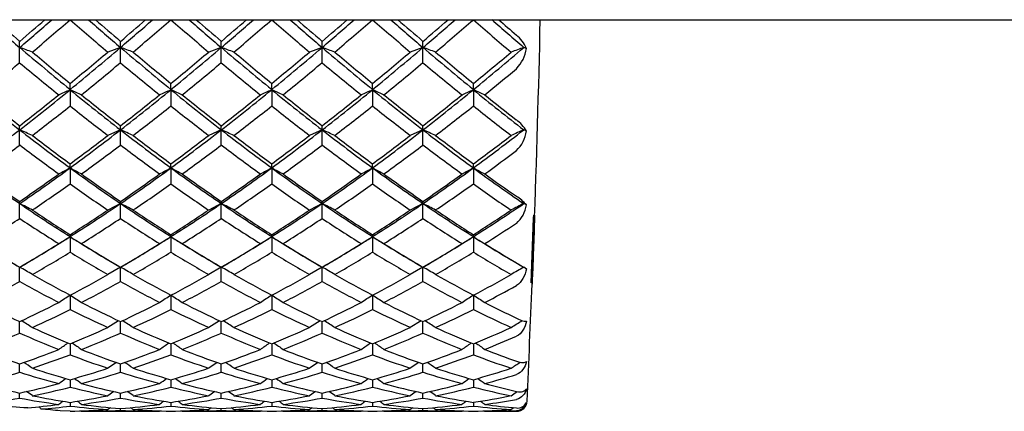
# Model space of a CAD drawing. Extents: x 40 to 388, y 116 to 218.
# Drawn here: x 280 to 294, y 155 to 161 of the extents above; entities that cross this region are included whole.
import ezdxf

# ---------------------------------------------------------------- set-up
doc = ezdxf.new("R2010")
doc.units = 0
for name, color, linetype in [('_TRANSLATION', 7, 'CONTINUOUS'), ('CB095-08', 7, 'CONTINUOUS'), ('CX105-01', 7, 'CONTINUOUS')]:
    doc.layers.add(name, color=color, linetype=linetype)

# ---------------------------------------------------------------- blocks, each defined once
blk = doc.blocks.new('SE')
at = {"layer": 'CB095-08', "color": 7, "linetype": 'CONTINUOUS'}
blk.add_line((269.761, 160.784), (367.446, 160.784), dxfattribs=at)
at = {"layer": 'CX105-01', "color": 7, "linetype": 'CONTINUOUS'}
for p, q in [((280.79, 160.784), (280.79, 160.783)), ((282.205, 160.784), (282.205, 160.783)), ((283.62, 160.784), (283.62, 160.783)), ((285.035, 160.784), (285.035, 160.783)), ((286.45, 160.784), (286.45, 160.783)), ((280.082, 160.394), (280.082, 160.479)), ((281.497, 160.394), (281.497, 160.479)), ((282.912, 160.394), (282.912, 160.479)), ((284.327, 160.394), (284.327, 160.479)), ((285.742, 160.394), (285.742, 160.479)), ((280.082, 160.181), (280.082, 160.394)), ((281.497, 160.394), (281.32, 160.329)), ((281.497, 160.181), (281.497, 160.394)), ((282.912, 160.394), (282.735, 160.329)), ((282.912, 160.181), (282.912, 160.394)), ((284.327, 160.394), (284.15, 160.329)), ((284.327, 160.181), (284.327, 160.394)), ((285.742, 160.394), (285.565, 160.329)), ((285.742, 160.181), (285.742, 160.394)), ((287.194, 160.38), (287.157, 160.394)), ((280.79, 159.802), (280.79, 159.889)), ((282.205, 159.802), (282.205, 159.889)), ((283.62, 159.802), (283.62, 159.889)), ((285.035, 159.802), (285.035, 159.889)), ((286.45, 159.802), (286.45, 159.889)), ((280.79, 159.802), (280.79, 159.801)), ((280.79, 159.801), (280.79, 159.801)), ((280.79, 159.801), (280.79, 159.573)), ((282.205, 159.802), (282.205, 159.801)), ((282.205, 159.801), (282.205, 159.801)), ((282.205, 159.801), (282.205, 159.573)), ((283.62, 159.802), (283.62, 159.801)), ((283.62, 159.801), (283.62, 159.801)), ((283.62, 159.801), (283.62, 159.573)), ((285.035, 159.802), (285.035, 159.801)), ((285.035, 159.801), (285.035, 159.801)), ((285.035, 159.801), (285.035, 159.573)), ((286.45, 159.802), (286.45, 159.801)), ((286.45, 159.801), (286.45, 159.801)), ((286.45, 159.801), (286.45, 159.573)), ((280.082, 159.237), (280.082, 159.295)), ((280.082, 159.024), (280.082, 159.237)), ((281.497, 159.237), (281.32, 159.158)), ((281.497, 159.237), (281.497, 159.295)), ((281.497, 159.024), (281.497, 159.237)), ((282.912, 159.237), (282.735, 159.158)), ((282.912, 159.237), (282.912, 159.295)), ((282.912, 159.024), (282.912, 159.237)), ((284.327, 159.237), (284.15, 159.158)), ((284.327, 159.237), (284.327, 159.295)), ((284.327, 159.024), (284.327, 159.237)), ((285.742, 159.237), (285.565, 159.158)), ((285.742, 159.237), (285.742, 159.295)), ((285.742, 159.024), (285.742, 159.237)), ((287.194, 159.221), (287.157, 159.237)), ((280.79, 158.704), (280.79, 158.761)), ((280.79, 158.704), (280.79, 158.703)), ((280.79, 158.703), (280.79, 158.703)), ((280.79, 158.703), (280.79, 158.478)), ((282.205, 158.704), (282.205, 158.761)), ((282.205, 158.704), (282.205, 158.703)), ((282.205, 158.703), (282.205, 158.703)), ((282.205, 158.703), (282.205, 158.478)), ((283.62, 158.704), (283.62, 158.761)), ((283.62, 158.704), (283.62, 158.703)), ((283.62, 158.703), (283.62, 158.703)), ((283.62, 158.703), (283.62, 158.478)), ((285.035, 158.704), (285.035, 158.761)), ((285.035, 158.704), (285.035, 158.703)), ((285.035, 158.703), (285.035, 158.703)), ((285.035, 158.703), (285.035, 158.478)), ((286.45, 158.704), (286.45, 158.761)), ((286.45, 158.704), (286.45, 158.703)), ((286.45, 158.703), (286.45, 158.703)), ((286.45, 158.703), (286.45, 158.478)), ((280.082, 158.202), (280.082, 158.231)), ((281.497, 158.202), (281.497, 158.231)), ((282.912, 158.202), (282.912, 158.231)), ((284.327, 158.202), (284.327, 158.231)), ((285.742, 158.202), (285.742, 158.231)), ((280.082, 157.993), (280.082, 158.202)), ((281.497, 158.202), (281.32, 158.111)), ((281.497, 157.993), (281.497, 158.202)), ((282.912, 158.202), (282.735, 158.111)), ((282.912, 157.993), (282.912, 158.202)), ((284.327, 158.202), (284.15, 158.111)), ((284.327, 157.993), (284.327, 158.202)), ((285.742, 158.202), (285.565, 158.111)), ((285.742, 157.993), (285.742, 158.202)), ((287.194, 158.183), (287.157, 158.202)), ((287.261, 157.087), (287.295, 157.996)), ((287.275, 157.087), (287.309, 157.998)), ((287.298, 158.04), (287.288, 157.75)), ((287.295, 157.996), (287.298, 158.04)), ((287.31, 158.04), (287.3, 157.75)), ((287.309, 158.04), (287.301, 157.819)), ((287.301, 157.819), (287.307, 157.996)), ((287.307, 157.996), (287.309, 158.04)), ((287.309, 157.998), (287.31, 158.04)), ((287.296, 157.688), (287.3, 157.819)), ((287.302, 157.819), (287.297, 157.688)), ((287.3, 157.75), (287.303, 157.835)), ((287.3, 157.819), (287.301, 157.819)), ((287.301, 157.819), (287.302, 157.819)), ((287.301, 157.819), (287.301, 157.819)), ((280.79, 157.737), (280.79, 157.763)), ((280.79, 157.737), (280.79, 157.736)), ((280.79, 157.736), (280.79, 157.736)), ((280.79, 157.736), (280.79, 157.519)), ((282.205, 157.737), (282.205, 157.763)), ((282.205, 157.737), (282.205, 157.736)), ((282.205, 157.736), (282.205, 157.736)), ((282.205, 157.736), (282.205, 157.519)), ((283.62, 157.737), (283.62, 157.763)), ((283.62, 157.737), (283.62, 157.736)), ((283.62, 157.736), (283.62, 157.736)), ((283.62, 157.736), (283.62, 157.519)), ((285.035, 157.737), (285.035, 157.763)), ((285.035, 157.737), (285.035, 157.736)), ((285.035, 157.736), (285.035, 157.736)), ((285.035, 157.736), (285.035, 157.519)), ((286.45, 157.737), (286.45, 157.763)), ((286.45, 157.737), (286.45, 157.736)), ((286.45, 157.736), (286.45, 157.736)), ((286.45, 157.736), (286.45, 157.519)), ((287.28, 157.266), (287.296, 157.688)), ((287.297, 157.688), (287.282, 157.291)), ((287.288, 157.702), (287.284, 157.702)), ((287.288, 157.75), (287.286, 157.75)), ((287.298, 157.702), (287.295, 157.609)), ((287.296, 157.688), (287.296, 157.688)), ((287.297, 157.688), (287.296, 157.688)), ((287.297, 157.688), (287.297, 157.688)), ((287.3, 157.76), (287.298, 157.689)), ((287.295, 157.609), (287.283, 157.3)), ((287.279, 157.515), (287.263, 157.087)), ((287.266, 157.087), (287.282, 157.501)), ((287.283, 157.507), (287.267, 157.087)), ((280.082, 157.309), (280.082, 157.309)), ((280.082, 157.107), (280.082, 157.309)), ((280.107, 157.323), (280.194, 157.374)), ((281.497, 157.309), (281.32, 157.207)), ((281.385, 157.374), (281.473, 157.323)), ((281.497, 157.309), (281.497, 157.309)), ((281.497, 157.107), (281.497, 157.309)), ((281.522, 157.323), (281.609, 157.374)), ((282.912, 157.309), (282.735, 157.207)), ((282.8, 157.374), (282.888, 157.323)), ((282.912, 157.309), (282.912, 157.309)), ((282.912, 157.107), (282.912, 157.309)), ((282.937, 157.323), (283.024, 157.374)), ((284.327, 157.309), (284.15, 157.207)), ((284.215, 157.374), (284.303, 157.323)), ((284.327, 157.309), (284.327, 157.309)), ((284.327, 157.107), (284.327, 157.309)), ((284.352, 157.323), (284.439, 157.374)), ((285.742, 157.309), (285.565, 157.207)), ((285.63, 157.374), (285.718, 157.323)), ((285.742, 157.309), (285.742, 157.309)), ((285.742, 157.107), (285.742, 157.309)), ((285.767, 157.323), (285.854, 157.374)), ((287.058, 157.367), (287.127, 157.326)), ((287.17, 157.301), (287.157, 157.309)), ((287.283, 157.3), (287.279, 157.204)), ((287.274, 157.072), (287.277, 157.155)), ((287.28, 157.232), (287.275, 157.105)), ((287.277, 157.155), (287.275, 157.087)), ((287.279, 157.201), (287.277, 157.142)), ((287.263, 157.087), (287.261, 157.087)), ((287.267, 157.087), (287.266, 157.087)), ((287.275, 157.087), (287.275, 157.087)), ((280.79, 156.921), (280.79, 156.92)), ((280.79, 156.92), (280.79, 156.714)), ((282.205, 156.921), (282.205, 156.92)), ((282.205, 156.92), (282.205, 156.714)), ((283.62, 156.921), (283.62, 156.92)), ((283.62, 156.92), (283.62, 156.714)), ((285.035, 156.921), (285.035, 156.92)), ((285.035, 156.92), (285.035, 156.714)), ((286.45, 156.92), (286.45, 156.714)), ((280.082, 156.383), (280.082, 156.544)), ((281.471, 156.557), (281.32, 156.462)), ((281.497, 156.383), (281.497, 156.544)), ((282.886, 156.557), (282.735, 156.462)), ((282.912, 156.383), (282.912, 156.544)), ((284.301, 156.557), (284.15, 156.462)), ((284.327, 156.383), (284.327, 156.544)), ((285.716, 156.557), (285.565, 156.462)), ((285.742, 156.383), (285.742, 156.544)), ((280.79, 156.233), (280.79, 156.079)), ((282.205, 156.233), (282.205, 156.079)), ((283.62, 156.233), (283.62, 156.079)), ((285.035, 156.233), (285.035, 156.079)), ((286.45, 156.233), (286.45, 156.079)), ((280.082, 155.834), (280.082, 155.951)), ((281.44, 155.971), (281.32, 155.891)), ((281.497, 155.834), (281.497, 155.951)), ((282.855, 155.971), (282.735, 155.891)), ((282.912, 155.834), (282.912, 155.951)), ((284.27, 155.971), (284.15, 155.891)), ((284.327, 155.834), (284.327, 155.951)), ((285.685, 155.971), (285.565, 155.891)), ((285.742, 155.834), (285.742, 155.951)), ((280.79, 155.728), (280.79, 155.624)), ((282.205, 155.728), (282.205, 155.624)), ((283.62, 155.728), (283.62, 155.624)), ((285.035, 155.728), (285.035, 155.624)), ((286.45, 155.728), (286.45, 155.624)), ((280.082, 155.47), (280.082, 155.541)), ((281.404, 155.562), (281.32, 155.504)), ((281.497, 155.47), (281.497, 155.541)), ((282.819, 155.562), (282.735, 155.504)), ((282.912, 155.47), (282.912, 155.541)), ((284.234, 155.562), (284.15, 155.504)), ((284.327, 155.47), (284.327, 155.541)), ((285.649, 155.562), (285.565, 155.504)), ((285.742, 155.47), (285.742, 155.541)), ((280.79, 155.411), (280.79, 155.358)), ((281.357, 155.336), (281.32, 155.309)), ((282.205, 155.411), (282.205, 155.358)), ((282.772, 155.336), (282.735, 155.309)), ((283.62, 155.411), (283.62, 155.358)), ((284.187, 155.336), (284.15, 155.309)), ((285.035, 155.411), (285.035, 155.358)), ((285.602, 155.336), (285.565, 155.309)), ((286.45, 155.411), (286.45, 155.358)), ((287.018, 155.336), (286.98, 155.309)), ((280.79, 155.287), (280.652, 155.29)), ((280.95, 155.285), (282.045, 155.285)), ((281.497, 155.299), (281.497, 155.323)), ((282.365, 155.285), (283.46, 155.285)), ((282.912, 155.299), (282.912, 155.323)), ((283.78, 155.285), (284.875, 155.285)), ((284.327, 155.299), (284.327, 155.323)), ((285.195, 155.285), (286.29, 155.285)), ((285.742, 155.299), (285.742, 155.323)), ((286.61, 155.285), (287.053, 155.285))]:
    blk.add_line(p, q, dxfattribs=at)
for centre, radius, start, end in [((308.649, 193.885), 44.02, 228.7618, 229.5369), ((310.227, 195.812), 46.444, 228.9559, 229.5305), ((249.939, 195.811), 46.443, 310.4695, 311.0443), ((250.826, 194.677), 45.07, 310.4777, 311.2345), ((248.524, 197.913), 49.19, 310.1779, 310.9906), ((313.06, 197.919), 49.198, 229.0095, 229.822), ((310.064, 193.885), 44.02, 228.7618, 229.5369), ((311.642, 195.812), 46.444, 228.9559, 229.5305), ((251.354, 195.811), 46.443, 310.4695, 311.0443), ((252.241, 194.677), 45.07, 310.4777, 311.2345), ((249.939, 197.913), 49.19, 310.1779, 310.9906), ((314.475, 197.919), 49.198, 229.0095, 229.822), ((311.479, 193.885), 44.02, 228.7618, 229.5369), ((313.057, 195.812), 46.444, 228.9559, 229.5305), ((252.769, 195.811), 46.443, 310.4695, 311.0443), ((253.656, 194.677), 45.07, 310.4777, 311.2345), ((251.354, 197.913), 49.19, 310.1779, 310.9906), ((315.89, 197.919), 49.198, 229.0095, 229.822), ((312.894, 193.885), 44.02, 228.7618, 229.5369), ((314.472, 195.812), 46.444, 228.9559, 229.5305), ((254.184, 195.811), 46.443, 310.4695, 311.0443), ((255.071, 194.677), 45.07, 310.4777, 311.2345), ((252.769, 197.913), 49.19, 310.1779, 310.9906), ((317.305, 197.919), 49.198, 229.0095, 229.822), ((314.309, 193.885), 44.02, 228.7618, 229.5369), ((315.887, 195.812), 46.444, 228.9559, 229.5305), ((255.599, 195.811), 46.443, 310.4695, 311.0443), ((256.486, 194.677), 45.07, 310.4777, 311.2345), ((254.184, 197.913), 49.19, 310.1779, 310.9906), ((318.72, 197.918), 49.198, 229.0095, 229.822), ((317.587, 196.004), 46.84, 228.7561, 229.4844), ((317.693, 196.263), 47.041, 228.958, 229.3583), ((66.596, 165.79), 220.85, 357.93499, 358.70107), ((286.729, 160.178), 0.508, 23.4955, 50.2424), ((189.815, -86.814), 263.173, 69.89927, 69.94045), ((310.759, 196.355), 47.267, 229.5341, 230.6521), ((308.52, 193.796), 43.802, 229.8216, 230.7227), ((251.993, 194.953), 45.44, 309.3255, 310.4884), ((253.06, 193.796), 43.802, 309.2773, 310.1785), ((191.23, -86.814), 263.173, 69.89927, 69.94045), ((312.174, 196.355), 47.267, 229.5341, 230.6521), ((309.935, 193.796), 43.802, 229.8216, 230.7227), ((253.408, 194.953), 45.44, 309.3255, 310.4884), ((254.475, 193.796), 43.802, 309.2773, 310.1785), ((192.645, -86.814), 263.173, 69.89927, 69.94045), ((313.589, 196.355), 47.267, 229.5341, 230.6521), ((311.35, 193.796), 43.802, 229.8216, 230.7227), ((254.823, 194.953), 45.44, 309.3255, 310.4884), ((255.89, 193.796), 43.802, 309.2773, 310.1785), ((194.06, -86.814), 263.173, 69.89927, 69.94045), ((315.004, 196.355), 47.267, 229.5341, 230.6521), ((312.765, 193.796), 43.802, 229.8216, 230.7227), ((256.238, 194.953), 45.44, 309.3255, 310.4884), ((257.305, 193.796), 43.802, 309.2773, 310.1785), ((195.475, -86.814), 263.173, 69.89927, 69.94045), ((316.419, 196.355), 47.267, 229.5341, 230.6521), ((314.18, 193.796), 43.802, 229.8216, 230.7227), ((257.723, 194.866), 45.329, 309.3265, 310.492), ((258.72, 193.795), 43.802, 309.2773, 310.1785), ((323.753, 59.916), 106.935, 110.01268, 110.1139), ((286.68, 160.456), 0.52, 315.9264, 351.7029), ((250.575, 195.473), 46.002, 309.0148, 309.8986), ((309.589, 195.472), 46.002, 230.1014, 230.9852), ((251.99, 195.473), 46.002, 309.0148, 309.8986), ((311.004, 195.472), 46.002, 230.1014, 230.9852), ((253.405, 195.473), 46.002, 309.0148, 309.8986), ((312.419, 195.472), 46.002, 230.1014, 230.9852), ((254.82, 195.473), 46.002, 309.0148, 309.8986), ((313.834, 195.472), 46.002, 230.1014, 230.9852), ((256.235, 195.473), 46.002, 309.0148, 309.8986), ((315.249, 195.472), 46.002, 230.1014, 230.9852), ((258.059, 194.976), 45.359, 309.0085, 309.7337), ((300.257, 185.287), 32.949, 230.6702, 232.2433), ((259.512, 185.784), 33.584, 307.7716, 309.3148), ((243.099, 243.65), 91.931, 294.09526, 294.20431), ((301.672, 185.287), 32.949, 230.6702, 232.2433), ((318.114, 242.831), 91.033, 245.79511, 245.90524), ((260.927, 185.784), 33.584, 307.7716, 309.3148), ((244.514, 243.65), 91.931, 294.09526, 294.20431), ((303.087, 185.287), 32.949, 230.6702, 232.2433), ((319.529, 242.831), 91.033, 245.79511, 245.90524), ((262.342, 185.784), 33.584, 307.7716, 309.3148), ((245.929, 243.65), 91.931, 294.09526, 294.20431), ((304.502, 185.287), 32.949, 230.6702, 232.2433), ((320.944, 242.831), 91.033, 245.79511, 245.90524), ((263.757, 185.784), 33.584, 307.7716, 309.3148), ((247.344, 243.65), 91.931, 294.09526, 294.20431), ((305.917, 185.287), 32.949, 230.6702, 232.2433), ((322.359, 242.831), 91.033, 245.79511, 245.90524), ((265.172, 185.784), 33.584, 307.7716, 309.3148), ((248.759, 243.65), 91.931, 294.09526, 294.20431), ((308.321, 186.514), 34.525, 230.6909, 232.1919), ((323.759, 242.798), 90.996, 245.79509, 245.90526), ((301.294, 186.586), 34.565, 230.9851, 232.1444), ((258.871, 186.586), 34.565, 307.8556, 309.0149), ((302.709, 186.586), 34.565, 230.9851, 232.1444), ((260.286, 186.586), 34.565, 307.8556, 309.0149), ((304.124, 186.586), 34.565, 230.9851, 232.1444), ((261.701, 186.586), 34.565, 307.8556, 309.0149), ((305.539, 186.586), 34.565, 230.9851, 232.1444), ((263.116, 186.586), 34.565, 307.8556, 309.0149), ((306.954, 186.586), 34.565, 230.9851, 232.1444), ((264.531, 186.586), 34.565, 307.8556, 309.0149), ((308.609, 186.889), 34.952, 230.9914, 231.9216), ((258.415, 187.652), 35.904, 307.476, 308.5492), ((303.167, 187.656), 35.908, 231.4509, 232.5239), ((259.83, 187.652), 35.904, 307.476, 308.5492), ((304.582, 187.656), 35.908, 231.4509, 232.5239), ((261.245, 187.652), 35.904, 307.476, 308.5492), ((305.997, 187.656), 35.908, 231.4509, 232.5239), ((262.66, 187.652), 35.904, 307.476, 308.5492), ((307.412, 187.656), 35.908, 231.4509, 232.5239), ((264.075, 187.652), 35.904, 307.476, 308.5492), ((308.827, 187.656), 35.908, 231.4509, 232.5239), ((286.741, 158.951), 0.528, 30.7265, 53.6569), ((259.847, 185.343), 33.03, 306.2439, 307.7809), ((185.044, -55.051), 234.418, 66.03487, 66.08238), ((300.878, 186.086), 33.961, 232.2402, 233.7351), ((261.262, 185.343), 33.03, 306.2439, 307.7809), ((186.459, -55.051), 234.418, 66.03487, 66.08238), ((302.293, 186.086), 33.961, 232.2402, 233.7351), ((262.677, 185.343), 33.03, 306.2439, 307.7809), ((187.874, -55.051), 234.418, 66.03487, 66.08238), ((303.708, 186.086), 33.961, 232.2402, 233.7351), ((264.092, 185.343), 33.03, 306.2439, 307.7809), ((189.289, -55.051), 234.418, 66.03487, 66.08238), ((305.123, 186.086), 33.961, 232.2402, 233.7351), ((265.507, 185.343), 33.03, 306.2439, 307.7809), ((190.704, -55.051), 234.418, 66.03487, 66.08238), ((306.538, 186.086), 33.961, 232.2402, 233.7351), ((266.966, 185.282), 32.955, 306.2445, 307.7845), ((347.969, 21.986), 150.12, 113.89672, 113.97081), ((286.726, 159.287), 0.473, 313.8216, 351.9656), ((299.959, 184.852), 32.376, 232.5234, 233.6958), ((261.621, 184.852), 32.376, 306.3042, 307.4766), ((301.374, 184.852), 32.376, 232.5234, 233.6958), ((263.036, 184.852), 32.376, 306.3042, 307.4766), ((302.789, 184.852), 32.376, 232.5234, 233.6958), ((264.451, 184.852), 32.376, 306.3042, 307.4766), ((304.204, 184.852), 32.376, 232.5234, 233.6958), ((265.866, 184.852), 32.376, 306.3042, 307.4766), ((305.619, 184.852), 32.376, 232.5234, 233.6958), ((267.281, 184.852), 32.376, 306.3042, 307.4766), ((259.96, 185.623), 33.353, 305.9363, 307.1074), ((300.204, 185.623), 33.352, 232.8926, 234.0637), ((261.375, 185.623), 33.353, 305.9363, 307.1074), ((301.619, 185.623), 33.352, 232.8926, 234.0637), ((262.79, 185.623), 33.353, 305.9363, 307.1074), ((303.034, 185.623), 33.352, 232.8926, 234.0637), ((264.205, 185.623), 33.353, 305.9363, 307.1074), ((304.449, 185.623), 33.352, 232.8926, 234.0637), ((265.62, 185.623), 33.353, 305.9363, 307.1074), ((305.864, 185.623), 33.352, 232.8926, 234.0637), ((267.277, 185.297), 32.947, 305.9294, 306.8884), ((294.318, 179.09), 25.277, 233.7598, 235.7239), ((265.621, 179.409), 25.668, 304.291, 306.2252), ((240.61, 234.224), 85.544, 297.89346, 298.01453), ((295.733, 179.09), 25.277, 233.7598, 235.7239), ((320.665, 233.65), 84.894, 241.98496, 242.10695), ((267.036, 179.409), 25.668, 304.291, 306.2252), ((242.025, 234.224), 85.544, 297.89346, 298.01453), ((297.148, 179.09), 25.277, 233.7598, 235.7239), ((322.08, 233.65), 84.894, 241.98496, 242.10695), ((268.451, 179.409), 25.668, 304.291, 306.2252), ((243.44, 234.224), 85.544, 297.89346, 298.01453), ((298.563, 179.09), 25.277, 233.7598, 235.7239), ((323.495, 233.65), 84.894, 241.98496, 242.10695), ((269.866, 179.409), 25.668, 304.291, 306.2252), ((244.855, 234.224), 85.544, 297.89346, 298.01453), ((299.978, 179.09), 25.277, 233.7598, 235.7239), ((324.91, 233.65), 84.894, 241.98496, 242.10695), ((271.281, 179.409), 25.668, 304.291, 306.2252), ((246.27, 234.224), 85.544, 297.89346, 298.01453), ((301.928, 179.835), 26.195, 233.7796, 235.6746), ((326.31, 233.62), 84.861, 241.98494, 242.10698), ((295.045, 180.017), 26.429, 234.0639, 235.5176), ((265.12, 180.017), 26.429, 304.4824, 305.9361), ((296.46, 180.017), 26.429, 234.0639, 235.5176), ((266.535, 180.017), 26.429, 304.4824, 305.9361), ((297.875, 180.017), 26.429, 234.0639, 235.5176), ((267.95, 180.017), 26.429, 304.4824, 305.9361), ((299.29, 180.017), 26.429, 234.0639, 235.5176), ((269.365, 180.017), 26.429, 304.4824, 305.9361), ((300.705, 180.017), 26.429, 234.0639, 235.5176), ((270.78, 180.017), 26.429, 304.4824, 305.9361), ((302.273, 180.233), 26.693, 234.0707, 235.2386), ((265.116, 180.559), 27.078, 304.0051, 305.3685), ((296.465, 180.561), 27.081, 234.6315, 235.9948), ((266.531, 180.559), 27.078, 304.0051, 305.3685), ((297.88, 180.561), 27.081, 234.6315, 235.9948), ((267.946, 180.559), 27.078, 304.0051, 305.3685), ((299.295, 180.561), 27.081, 234.6315, 235.9948), ((269.361, 180.559), 27.078, 304.0051, 305.3685), ((300.71, 180.561), 27.081, 234.6315, 235.9948), ((270.776, 180.559), 27.078, 304.0051, 305.3685), ((302.125, 180.56), 27.081, 234.6315, 235.9948), ((286.666, 157.706), 0.712, 42.0812, 57.0301), ((179.918, -36.821), 219.242, 62.76255, 62.81476), ((294.336, 179.114), 25.307, 235.7204, 237.6374), ((294.04, 178.536), 24.638, 235.9943, 237.468), ((267.522, 178.69), 24.8, 302.343, 304.2992), ((267.54, 178.536), 24.638, 302.5321, 304.0057), ((181.333, -36.821), 219.242, 62.76255, 62.81476), ((295.751, 179.114), 25.307, 235.7204, 237.6374), ((295.455, 178.536), 24.638, 235.9943, 237.468), ((268.937, 178.69), 24.8, 302.343, 304.2992), ((268.955, 178.536), 24.638, 302.5321, 304.0057), ((182.748, -36.821), 219.242, 62.76255, 62.81476), ((297.166, 179.114), 25.307, 235.7204, 237.6374), ((296.87, 178.536), 24.638, 235.9943, 237.468), ((270.352, 178.69), 24.8, 302.343, 304.2992), ((270.37, 178.536), 24.638, 302.5321, 304.0057), ((184.163, -36.821), 219.242, 62.76255, 62.81476), ((298.581, 179.114), 25.307, 235.7204, 237.6374), ((298.285, 178.536), 24.638, 235.9943, 237.468), ((271.767, 178.69), 24.8, 302.343, 304.2992), ((271.785, 178.536), 24.638, 302.5321, 304.0057), ((185.578, -36.821), 219.242, 62.76255, 62.81476), ((299.996, 179.114), 25.307, 235.7204, 237.6374), ((299.7, 178.536), 24.638, 235.9943, 237.468), ((273.208, 178.649), 24.752, 302.3434, 304.3029), ((273.2, 178.536), 24.638, 302.5321, 304.0057), ((394.34, -50.461), 234.582, 117.18781, 117.23654), ((286.779, 158.241), 0.419, 310.8478, 352.0352), ((266.251, 178.861), 25.035, 302.0454, 303.5369), ((293.914, 178.86), 25.035, 236.4631, 237.9546), ((267.666, 178.861), 25.035, 302.0454, 303.5369), ((295.329, 178.86), 25.035, 236.4631, 237.9546), ((269.081, 178.861), 25.035, 302.0454, 303.5369), ((296.744, 178.86), 25.035, 236.4631, 237.9546), ((270.496, 178.861), 25.035, 302.0454, 303.5369), ((298.159, 178.86), 25.035, 236.4631, 237.9546), ((271.911, 178.861), 25.035, 302.0454, 303.5369), ((299.574, 178.86), 25.035, 236.4631, 237.9546), ((273.473, 178.632), 24.763, 302.0381, 303.2576), ((301.624, 157.017), 14.349, 176.7322, 178.2599), ((279.659, 157.89), 7.634, 357.1248, 359.5863), ((269.223, 158.202), 18.079, 357.4314, 358.8342), ((288.33, 157.729), 1.043, 174.1663, 178.8511), ((289.963, 174.465), 19.798, 237.6699, 240.0621), ((270.077, 174.672), 20.039, 299.9523, 302.3157), ((238.068, 228.391), 82.567, 301.02989, 301.15928), ((291.378, 174.465), 19.798, 237.6699, 240.0621), ((323.256, 227.968), 82.073, 238.84029, 238.97045), ((271.492, 174.672), 20.039, 299.9523, 302.3157), ((239.483, 228.391), 82.567, 301.02989, 301.15928), ((292.793, 174.465), 19.798, 237.6699, 240.0621), ((324.671, 227.968), 82.073, 238.84029, 238.97045), ((272.907, 174.672), 20.039, 299.9523, 302.3157), ((240.898, 228.391), 82.567, 301.02989, 301.15928), ((294.208, 174.465), 19.798, 237.6699, 240.0621), ((326.086, 227.968), 82.073, 238.84029, 238.97045), ((274.322, 174.672), 20.039, 299.9523, 302.3157), ((242.313, 228.391), 82.567, 301.02989, 301.15928), ((295.623, 174.465), 19.798, 237.6699, 240.0621), ((327.501, 227.968), 82.073, 238.84029, 238.97045), ((275.737, 174.672), 20.039, 299.9523, 302.3157), ((243.728, 228.391), 82.567, 301.02989, 301.15928), ((297.323, 174.927), 20.341, 237.6881, 240.0161), ((328.9, 227.941), 82.042, 238.84026, 238.97048), ((289.819, 157.491), 2.54, 175.2331, 179.4554), ((66.596, 165.79), 220.85, 357.77284, 357.90058), ((280.806, 157.8), 6.483, 357.3545, 359.1076), ((300.012, 157.024), 12.736, 176.9664, 178.218), ((277.273, 157.898), 10.022, 357.4504, 358.8546), ((290.494, 175.149), 20.656, 237.9553, 239.7311), ((269.671, 175.148), 20.656, 300.2688, 302.0447), ((291.909, 175.149), 20.656, 237.9553, 239.7311), ((271.086, 175.148), 20.656, 300.2688, 302.0447), ((293.324, 175.149), 20.656, 237.9553, 239.7311), ((272.501, 175.148), 20.656, 300.2688, 302.0447), ((294.739, 175.149), 20.656, 237.9553, 239.7311), ((273.916, 175.148), 20.656, 300.2688, 302.0447), ((296.154, 175.149), 20.656, 237.9553, 239.7311), ((275.331, 175.148), 20.656, 300.2688, 302.0447), ((297.665, 175.306), 20.84, 237.9623, 239.3907), ((269.883, 175.411), 20.955, 299.6849, 301.3667), ((291.698, 175.412), 20.956, 238.6333, 240.315), ((271.298, 175.411), 20.955, 299.6849, 301.3667), ((293.113, 175.412), 20.956, 238.6333, 240.315), ((272.713, 175.411), 20.955, 299.6849, 301.3667), ((294.528, 175.412), 20.956, 238.6333, 240.315), ((274.128, 175.411), 20.955, 299.6849, 301.3667), ((295.943, 175.412), 20.956, 238.6333, 240.315), ((275.543, 175.411), 20.955, 299.6849, 301.3667), ((297.358, 175.412), 20.956, 238.6333, 240.315), ((301.992, 156.793), 14.724, 177.4327, 178.9153), ((277.592, 157.748), 9.699, 356.8087, 358.2521), ((295.44, 157.054), 8.166, 177.4279, 178.9137), ((174.861, -25.961), 211.328, 60.08281, 60.13837), ((176.276, -25.961), 211.328, 60.08281, 60.13837), ((177.691, -25.961), 211.328, 60.08281, 60.13837), ((179.106, -25.961), 211.328, 60.08281, 60.13837), ((180.521, -25.961), 211.328, 60.08281, 60.13837), ((504.327, -220.599), 435.863, 119.88437, 119.91127), ((292.662, 166.784), 10.958, 239.2129, 240.0669), ((300.198, 156.707), 12.93, 177.5262, 178.3859), ((289.788, 173.921), 19.239, 240.3146, 242.1151), ((271.792, 173.92), 19.239, 297.885, 299.6854), ((291.203, 173.921), 19.239, 240.3146, 242.1151), ((273.207, 173.92), 19.239, 297.885, 299.6854), ((292.618, 173.921), 19.239, 240.3146, 242.1151), ((274.622, 173.92), 19.239, 297.885, 299.6854), ((294.033, 173.921), 19.239, 240.3146, 242.1151), ((276.037, 173.92), 19.239, 297.885, 299.6854), ((295.448, 173.921), 19.239, 240.3146, 242.1151), ((277.452, 173.92), 19.239, 297.885, 299.6854), ((270.666, 174.019), 19.357, 297.268, 299.1079), ((289.498, 174.019), 19.356, 240.8921, 242.732), ((272.081, 174.019), 19.357, 297.268, 299.1079), ((290.913, 174.019), 19.356, 240.8921, 242.732), ((273.496, 174.019), 19.357, 297.268, 299.1079), ((292.328, 174.019), 19.356, 240.8921, 242.732), ((274.911, 174.019), 19.357, 297.268, 299.1079), ((293.743, 174.019), 19.356, 240.8921, 242.732), ((276.326, 174.019), 19.357, 297.268, 299.1079), ((295.158, 174.019), 19.356, 240.8921, 242.732), ((277.829, 173.854), 19.17, 297.2604, 298.7629), ((66.596, 165.79), 220.85, 357.31067, 357.7378), ((286.476, 157.13), 0.799, 355.7949, 358.1996), ((235.667, 224.672), 81.403, 303.52881, 303.66373), ((325.702, 224.354), 81.022, 236.33591, 236.47146), ((237.082, 224.672), 81.403, 303.52881, 303.66373), ((327.117, 224.354), 81.022, 236.33591, 236.47146), ((238.497, 224.672), 81.403, 303.52881, 303.66373), ((328.532, 224.354), 81.022, 236.33591, 236.47146), ((239.912, 224.672), 81.403, 303.52881, 303.66373), ((329.947, 224.354), 81.022, 236.33591, 236.47146), ((241.327, 224.672), 81.403, 303.52881, 303.66373), ((331.345, 224.329), 80.992, 236.33589, 236.47149), ((287.114, 171.52), 16.545, 242.7337, 244.8485), ((273.051, 171.52), 16.545, 295.1515, 297.2663), ((273.358, 171.637), 16.671, 294.4566, 296.4736), ((288.222, 171.638), 16.671, 243.5264, 245.5434), ((288.529, 171.52), 16.545, 242.7337, 244.8485), ((274.466, 171.52), 16.545, 295.1515, 297.2663), ((274.773, 171.637), 16.671, 294.4566, 296.4736), ((289.637, 171.638), 16.671, 243.5264, 245.5434), ((289.944, 171.52), 16.545, 242.7337, 244.8485), ((275.881, 171.52), 16.545, 295.1515, 297.2663), ((276.188, 171.637), 16.671, 294.4566, 296.4736), ((291.052, 171.638), 16.671, 243.5264, 245.5434), ((291.359, 171.52), 16.545, 242.7337, 244.8485), ((277.296, 171.52), 16.545, 295.1515, 297.2663), ((277.603, 171.637), 16.671, 294.4566, 296.4736), ((292.467, 171.638), 16.671, 243.5264, 245.5434), ((292.774, 171.52), 16.545, 242.7337, 244.8485), ((278.711, 171.52), 16.545, 295.1515, 297.2663), ((279.018, 171.637), 16.671, 294.4566, 296.4736), ((293.882, 171.638), 16.671, 243.5264, 245.5434), ((294.245, 171.633), 16.671, 242.7406, 244.4436), ((170.274, -19.41), 207.431, 57.97922, 58.02838), ((286.669, 170.554), 15.481, 245.5432, 247.6797), ((274.91, 170.554), 15.481, 292.3203, 294.4568), ((171.689, -19.41), 207.431, 57.97922, 58.02838), ((288.084, 170.554), 15.481, 245.5432, 247.6797), ((276.325, 170.554), 15.481, 292.3203, 294.4568), ((173.104, -19.41), 207.431, 57.97922, 58.02838), ((289.499, 170.554), 15.481, 245.5432, 247.6797), ((277.74, 170.554), 15.481, 292.3203, 294.4568), ((174.519, -19.41), 207.431, 57.97922, 58.02838), ((290.914, 170.554), 15.481, 245.5432, 247.6797), ((279.155, 170.554), 15.481, 292.3203, 294.4568), ((175.934, -19.41), 207.431, 57.97922, 58.02838), ((292.329, 170.554), 15.481, 245.5432, 247.6797), ((280.57, 170.554), 15.481, 292.3203, 294.4568), ((217.355, 268.051), 131.528, 301.96146, 302.04249), ((273.847, 170.544), 15.473, 291.5675, 293.7661), ((286.318, 170.544), 15.473, 246.2339, 248.4325), ((275.262, 170.544), 15.473, 291.5675, 293.7661), ((287.733, 170.544), 15.473, 246.2339, 248.4325), ((276.677, 170.544), 15.473, 291.5675, 293.7661), ((289.148, 170.544), 15.473, 246.2339, 248.4325), ((278.092, 170.544), 15.473, 291.5675, 293.7661), ((290.563, 170.544), 15.473, 246.2339, 248.4325), ((279.507, 170.544), 15.473, 291.5675, 293.7661), ((291.978, 170.544), 15.473, 246.2339, 248.4325), ((280.97, 170.427), 15.346, 291.5601, 293.3531), ((233.586, 222.293), 81.164, 305.42439, 305.536), ((327.825, 222.055), 80.872, 234.46377, 234.57582), ((235.001, 222.293), 81.164, 305.42439, 305.536), ((329.24, 222.055), 80.872, 234.46377, 234.57582), ((236.416, 222.293), 81.164, 305.42439, 305.536), ((330.655, 222.055), 80.872, 234.46377, 234.57582), ((237.831, 222.293), 81.164, 305.42439, 305.536), ((332.07, 222.055), 80.872, 234.46377, 234.57582), ((239.246, 222.293), 81.164, 305.42439, 305.536), ((333.468, 222.031), 80.842, 234.46378, 234.57585), ((284.568, 168.891), 13.696, 248.4356, 250.8801), ((275.596, 168.891), 13.696, 289.1199, 291.5644), ((275.94, 168.941), 13.746, 288.3191, 290.6619), ((285.64, 168.941), 13.747, 249.3381, 251.6808), ((285.983, 168.891), 13.696, 248.4356, 250.8801), ((277.011, 168.891), 13.696, 289.1199, 291.5644), ((277.355, 168.941), 13.746, 288.3191, 290.6619), ((287.055, 168.941), 13.747, 249.3381, 251.6808), ((287.398, 168.891), 13.696, 248.4356, 250.8801), ((278.426, 168.891), 13.696, 289.1199, 291.5644), ((278.77, 168.941), 13.746, 288.3191, 290.6619), ((288.47, 168.941), 13.747, 249.3381, 251.6808), ((288.813, 168.891), 13.696, 248.4356, 250.8801), ((279.841, 168.891), 13.696, 289.1199, 291.5644), ((280.185, 168.941), 13.746, 288.3191, 290.6619), ((289.885, 168.941), 13.747, 249.3381, 251.6808), ((290.228, 168.891), 13.696, 248.4356, 250.8801), ((281.256, 168.891), 13.696, 289.1199, 291.5644), ((281.6, 168.941), 13.746, 288.3191, 290.6619), ((291.3, 168.941), 13.747, 249.3381, 251.6808), ((291.672, 168.969), 13.778, 248.4417, 250.413), ((166.515, -15.495), 205.697, 56.42884, 56.46912), ((284.336, 168.201), 12.967, 251.6811, 254.1306), ((277.244, 168.201), 12.967, 285.8694, 288.3189), ((167.93, -15.495), 205.697, 56.42884, 56.46912), ((285.751, 168.201), 12.967, 251.6811, 254.1306), ((278.659, 168.201), 12.967, 285.8694, 288.3189), ((169.345, -15.495), 205.697, 56.42884, 56.46912), ((287.166, 168.201), 12.967, 251.6811, 254.1306), ((280.074, 168.201), 12.967, 285.8694, 288.3189), ((170.76, -15.495), 205.697, 56.42884, 56.46912), ((288.581, 168.201), 12.967, 251.6811, 254.1306), ((281.489, 168.201), 12.967, 285.8694, 288.3189), ((172.175, -15.495), 205.697, 56.42884, 56.46912), ((289.996, 168.201), 12.967, 251.6811, 254.1306), ((282.904, 168.201), 12.967, 285.8694, 288.3189), ((21.766, 555.825), 479.881, 303.55006, 303.56798), ((276.195, 168.147), 12.912, 284.988, 287.5203), ((283.97, 168.147), 12.912, 252.4797, 255.012), ((231.982, 220.821), 81.307, 306.75048, 306.83573), ((329.471, 220.651), 81.094, 233.1641, 233.24967), ((277.61, 168.147), 12.912, 284.988, 287.5203), ((285.385, 168.147), 12.912, 252.4797, 255.012), ((233.397, 220.821), 81.307, 306.75048, 306.83573), ((330.886, 220.651), 81.094, 233.1641, 233.24967), ((279.025, 168.147), 12.912, 284.988, 287.5203), ((286.8, 168.147), 12.912, 252.4797, 255.012), ((234.812, 220.821), 81.307, 306.75048, 306.83573), ((332.301, 220.651), 81.094, 233.1641, 233.24967), ((280.44, 168.147), 12.912, 284.988, 287.5203), ((288.215, 168.147), 12.912, 252.4797, 255.012), ((236.227, 220.821), 81.307, 306.75048, 306.83573), ((333.716, 220.651), 81.094, 233.1641, 233.24967), ((281.855, 168.147), 12.912, 284.988, 287.5203), ((289.63, 168.147), 12.912, 252.4797, 255.012), ((237.642, 220.821), 81.307, 306.75048, 306.83573), ((335.113, 220.628), 81.065, 233.16415, 233.24969), ((283.293, 168.069), 12.831, 284.9817, 287.0436), ((282.602, 167.137), 11.866, 255.0168, 257.7388), ((277.562, 167.137), 11.866, 282.2612, 284.9833), ((277.914, 167.164), 11.894, 281.3746, 283.991), ((283.665, 167.165), 11.894, 256.009, 258.6254), ((284.017, 167.137), 11.866, 255.0168, 257.7388), ((278.977, 167.137), 11.866, 282.2612, 284.9833), ((279.329, 167.164), 11.894, 281.3746, 283.991), ((285.08, 167.165), 11.894, 256.009, 258.6254), ((285.432, 167.137), 11.866, 255.0168, 257.7388), ((280.392, 167.137), 11.866, 282.2612, 284.9833), ((280.744, 167.164), 11.894, 281.3746, 283.991), ((286.495, 167.165), 11.894, 256.009, 258.6254), ((286.847, 167.137), 11.866, 255.0168, 257.7388), ((281.807, 167.137), 11.866, 282.2612, 284.9833), ((282.159, 167.164), 11.894, 281.3746, 283.991), ((287.91, 167.165), 11.894, 256.009, 258.6254), ((288.262, 167.137), 11.866, 255.0168, 257.7388), ((283.222, 167.137), 11.866, 282.2612, 284.9833), ((283.574, 167.164), 11.894, 281.3746, 283.991), ((289.325, 167.165), 11.894, 256.009, 258.6254), ((289.688, 167.182), 11.912, 255.0211, 257.22), ((278.009, 166.673), 11.393, 277.6975, 280.488), ((282.156, 166.673), 11.393, 259.512, 262.3025), ((163.876, -13.264), 205.008, 55.40948, 55.43794), ((282.519, 166.732), 11.453, 258.6262, 261.3183), ((279.061, 166.732), 11.453, 278.6817, 281.3738), ((279.424, 166.673), 11.393, 277.6975, 280.488), ((283.571, 166.673), 11.393, 259.512, 262.3025), ((165.291, -13.264), 205.008, 55.40948, 55.43794), ((283.934, 166.732), 11.453, 258.6262, 261.3183), ((280.476, 166.732), 11.453, 278.6817, 281.3738), ((280.839, 166.673), 11.393, 277.6975, 280.488), ((284.986, 166.673), 11.393, 259.512, 262.3025), ((166.706, -13.264), 205.008, 55.40948, 55.43794), ((285.349, 166.732), 11.453, 258.6262, 261.3183), ((281.891, 166.732), 11.453, 278.6817, 281.3738), ((282.254, 166.673), 11.393, 277.6975, 280.488), ((286.401, 166.673), 11.393, 259.512, 262.3025), ((168.121, -13.264), 205.008, 55.40948, 55.43794), ((286.764, 166.732), 11.453, 258.6262, 261.3183), ((283.306, 166.732), 11.453, 278.6817, 281.3738), ((283.669, 166.673), 11.393, 277.6975, 280.488), ((287.816, 166.673), 11.393, 259.512, 262.3025), ((169.536, -13.264), 205.008, 55.40948, 55.43794), ((288.179, 166.732), 11.453, 258.6262, 261.3183), ((284.721, 166.732), 11.452, 278.6817, 281.3738), ((122.583, 394.115), 289.761, 304.56594, 304.58463), ((279.444, 144.85), 10.509, 85.9031, 88.2895), ((279.169, 166.206), 10.922, 275.3894, 277.6899), ((277.488, 153.575), 3.375, 31.0938, 31.7417), ((279.522, 166.236), 10.952, 274.4839, 276.6473), ((230.984, 220.003), 81.489, 307.53443, 307.58603), ((282.056, 166.225), 10.94, 263.3522, 266.1391), ((330.519, 219.903), 81.363, 232.41379, 232.46564), ((282.409, 166.192), 10.908, 262.3086, 265.2037), ((280.585, 166.192), 10.908, 274.7963, 277.6914), ((163.976, -12.186), 204.714, 54.90429, 54.91724), ((280.938, 166.225), 10.94, 273.8609, 276.6478), ((232.39, 220.014), 81.503, 307.53444, 307.58604), ((283.471, 166.225), 10.94, 263.3522, 266.1391), ((331.934, 219.903), 81.363, 232.41379, 232.46564), ((283.824, 166.192), 10.908, 262.3086, 265.2037), ((282, 166.192), 10.908, 274.7963, 277.6914), ((165.391, -12.186), 204.714, 54.90429, 54.91724), ((282.353, 166.225), 10.94, 273.8609, 276.6478), ((233.805, 220.014), 81.503, 307.53444, 307.58604), ((284.886, 166.225), 10.94, 263.3522, 266.1391), ((333.349, 219.903), 81.363, 232.41379, 232.46564), ((285.239, 166.192), 10.908, 262.3086, 265.2037), ((283.415, 166.192), 10.908, 274.7963, 277.6914), ((166.806, -12.186), 204.714, 54.90429, 54.91724), ((283.768, 166.225), 10.94, 273.8609, 276.6478), ((235.22, 220.014), 81.503, 307.53444, 307.58604), ((286.301, 166.225), 10.94, 263.3522, 266.1391), ((334.764, 219.903), 81.363, 232.41379, 232.46564), ((286.654, 166.192), 10.908, 262.3086, 265.2037), ((284.83, 166.192), 10.908, 274.7963, 277.6914), ((168.221, -12.186), 204.714, 54.90429, 54.91724), ((285.183, 166.225), 10.94, 273.8609, 276.6478), ((236.635, 220.014), 81.503, 307.53444, 307.58604), ((287.716, 166.225), 10.94, 263.3522, 266.1391), ((336.161, 219.88), 81.334, 232.4139, 232.46567), ((285.091, 166.627), 11.347, 277.6932, 279.9612), ((288.071, 166.207), 10.923, 262.3103, 264.6536), ((287.053, 155.435), 0.15, 270, 357.3107), ((287.073, 155.464), 0.133, 261.3147, 335.2264), ((287.042, 155.453), 0.159, 274.1777, 343.6086), ((279.423, 144.598), 10.763, 83.4445, 84.9098), ((280.593, 166.082), 10.797, 271.0453, 273.8597), ((330.895, 219.688), 81.5, 232.19881, 232.20627), ((280.949, 166.035), 10.75, 270.0033, 272.9245), ((282.046, 166.035), 10.75, 267.0755, 269.9967), ((282.402, 166.082), 10.797, 266.1403, 268.9547), ((282.008, 166.082), 10.797, 271.0453, 273.8597), ((332.31, 219.688), 81.5, 232.19881, 232.20627), ((282.364, 166.035), 10.75, 270.0033, 272.9245), ((283.461, 166.035), 10.75, 267.0755, 269.9967), ((283.817, 166.082), 10.797, 266.1403, 268.9547), ((283.423, 166.082), 10.797, 271.0453, 273.8597), ((333.725, 219.688), 81.5, 232.19881, 232.20627), ((283.779, 166.035), 10.75, 270.0033, 272.9245), ((284.876, 166.035), 10.75, 267.0755, 269.9967), ((285.232, 166.082), 10.797, 266.1403, 268.9547), ((284.838, 166.082), 10.797, 271.0453, 273.8597), ((335.14, 219.688), 81.5, 232.19881, 232.20627), ((285.194, 166.035), 10.75, 270.0033, 272.9245), ((286.291, 166.035), 10.75, 267.0755, 269.9967), ((286.647, 166.082), 10.797, 266.1403, 268.9547), ((286.253, 166.082), 10.797, 271.0453, 273.8597), ((336.537, 219.666), 81.472, 232.199, 232.2063), ((286.609, 166.02), 10.735, 270.0019, 272.3712)]:
    blk.add_arc(centre, radius, start, end, dxfattribs=at)
for points, knots in [([(287.194, 157.287), (287.185, 157.238), (287.168, 157.191), (287.122, 157.109), (287.093, 157.071), (287.053, 157.05)], [0, 0, 0, 0, 0.5, 0.5, 1, 1, 1, 1]), ([(287.284, 157.392), (287.283, 157.347), (287.281, 157.304), (287.278, 157.223), (287.276, 157.187), (287.272, 157.099), (287.271, 157.072), (287.27, 157.072)], [0, 0, 0, 0, 0.25, 0.25, 0.5, 0.5, 1, 1, 1, 1]), ([(287.282, 157.291), (287.281, 157.279), (287.281, 157.267), (287.28, 157.243), (287.279, 157.232), (287.279, 157.214), (287.279, 157.209), (287.278, 157.203), (287.278, 157.203), (287.279, 157.203)], [0, 0, 0, 0, 0.25, 0.25, 0.5, 0.5, 0.75, 0.75, 1, 1, 1, 1]), ([(287.279, 157.203), (287.279, 157.203), (287.279, 157.206), (287.279, 157.216), (287.28, 157.223), (287.28, 157.232)], [0, 0, 0, 0, 0.5, 0.5, 1, 1, 1, 1]), ([(287.053, 156.593), (287.093, 156.574), (287.122, 156.563), (287.168, 156.55), (287.185, 156.548), (287.194, 156.55)], [0, 0, 0, 0, 0.5, 0.5, 1, 1, 1, 1]), ([(287.194, 156.55), (287.185, 156.504), (287.168, 156.462), (287.122, 156.388), (287.093, 156.355), (287.053, 156.338)], [0, 0, 0, 0, 0.5, 0.5, 1, 1, 1, 1]), ([(287.053, 155.988), (287.093, 155.973), (287.122, 155.969), (287.168, 155.97), (287.185, 155.975), (287.194, 155.984)], [0, 0, 0, 0, 0.5, 0.5, 1, 1, 1, 1]), ([(287.194, 155.984), (287.185, 155.943), (287.168, 155.905), (287.122, 155.842), (287.093, 155.814), (287.053, 155.802)], [0, 0, 0, 0, 0.5, 0.5, 1, 1, 1, 1]), ([(287.053, 155.565), (287.093, 155.556), (287.122, 155.558), (287.168, 155.572), (287.185, 155.585), (287.194, 155.601)], [0, 0, 0, 0, 0.5, 0.5, 1, 1, 1, 1]), ([(287.194, 155.601), (287.185, 155.565), (287.168, 155.533), (287.122, 155.481), (287.093, 155.459), (287.053, 155.452)], [0, 0, 0, 0, 0.5, 0.5, 1, 1, 1, 1])]:
    blk.add_open_spline(points, degree=3, knots=knots, dxfattribs=at)
for points in [[(282.053, 155.291), (282.051, 155.289), (282.048, 155.287), (282.045, 155.285)], [(283.468, 155.291), (283.466, 155.289), (283.463, 155.287), (283.46, 155.285)], [(284.883, 155.291), (284.881, 155.289), (284.878, 155.287), (284.875, 155.285)], [(286.298, 155.291), (286.296, 155.289), (286.293, 155.287), (286.29, 155.285)]]:
    blk.add_open_spline(points, degree=3, dxfattribs=at)

msp = doc.modelspace()

# ---------------------------------------------------------------- block references
at = {"layer": '_TRANSLATION'}
msp.add_blockref('SE', (0, 0), dxfattribs=at)

doc.saveas('drawing.dxf')
